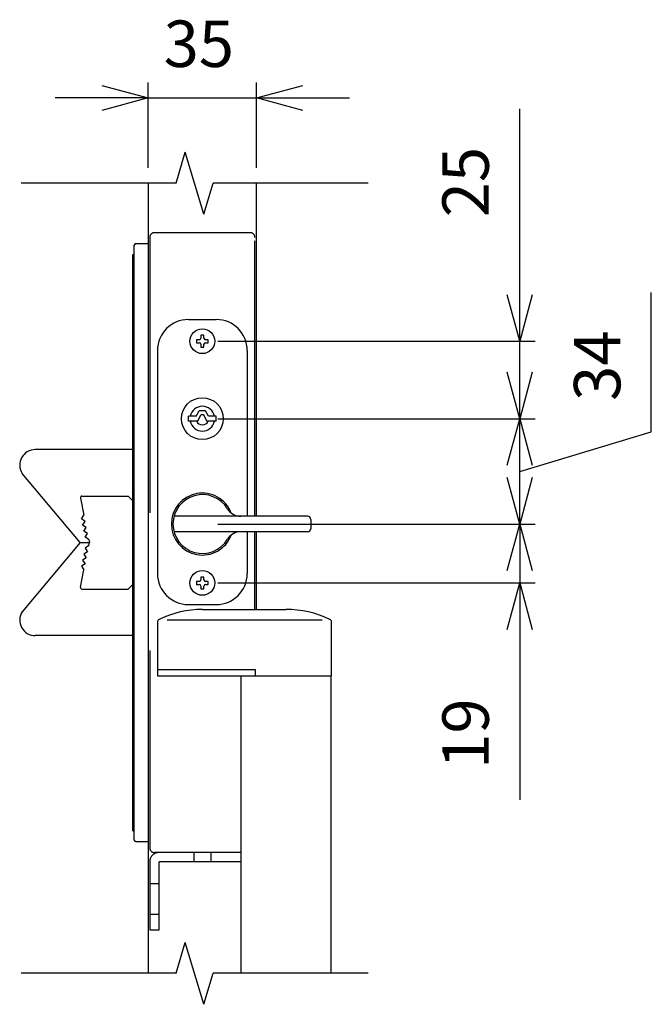
# Model space of a CAD drawing. Extents: x 3 to 21726, y -719 to 14624.
# Drawn here: x 12958 to 13978, y 10295 to 11884 of the extents above; entities that cross this region are included whole.
import ezdxf

# ---------------------------------------------------------------- set-up
doc = ezdxf.new("R2010")
doc.units = 0
doc.header["$LTSCALE"] = 70
doc.linetypes.add('DASHED2_18', pattern=[9.525, 6.35, -3.175])
doc.layers.add('_0-1_LAYER_2', color=7, linetype='CONTINUOUS')
doc.layers.add('_0-2_LAYER_1', color=7, linetype='CONTINUOUS')
doc.styles.get("Standard").update_dxf_attribs({"font": 'txt', "bigfont": 'bigfont.shx'})

msp = doc.modelspace()

# ---------------------------------------------------------------- linework, layer by layer
at = {"layer": '_0-1_LAYER_2', "color": 7, "linetype": 'Continuous'}
for p, q in [((13090.5, 11777.6), (13165.5, 11757.5)), ((13165.5, 11645), (13165.5, 11782.5)), ((13340.5, 11645), (13340.5, 11782.5)), ((13340.5, 11757.5), (13415.5, 11777.6)), ((13165.5, 11757.5), (13015.5, 11757.5)), ((13165.5, 11757.5), (13090.5, 11737.4)), ((13165.5, 11757.5), (13340.5, 11757.5)), ((13340.5, 11757.5), (13490.5, 11757.5)), ((13415.5, 11737.4), (13340.5, 11757.5)), ((13765.5, 11365), (13765.5, 11740)), ((13765.5, 11365), (13745.4, 11440)), ((13785.6, 11440), (13765.5, 11365)), ((13978, 11218.7), (13978, 11443.7)), ((13278, 11365), (13790.5, 11365)), ((13765.5, 11240), (13765.5, 11365)), ((13765.5, 11240), (13745.4, 11315)), ((13785.6, 11315), (13765.5, 11240)), ((13278, 11240), (13790.5, 11240)), ((13745.4, 11165), (13765.5, 11240)), ((13765.5, 11240), (13785.6, 11165)), ((13765.5, 11070), (13765.5, 11240)), ((13765.5, 11155), (13978, 11218.7)), ((13765.5, 11070), (13745.4, 11145)), ((13785.6, 11145), (13765.5, 11070)), ((13278, 11070), (13790.5, 11070)), ((13745.4, 10995), (13765.5, 11070)), ((13765.5, 11070), (13765.5, 10975)), ((13765.5, 11070), (13785.6, 10995)), ((13278, 10975), (13790.5, 10975)), ((13745.4, 10900), (13765.5, 10975)), ((13765.5, 10975), (13765.5, 10625)), ((13765.5, 10975), (13785.6, 10900))]:
    msp.add_line(p, q, dxfattribs=at)
at = {"layer": '_0-2_LAYER_1', "color": 7, "linetype": 'Continuous'}
for p, q in [((13210.5, 11620), (13225.5, 11670)), ((13255.5, 11570), (13225.5, 11670)), ((13210.5, 11620), (12960.5, 11620)), ((13165.5, 11620), (13165.5, 10345)), ((13255.5, 11570), (13270.5, 11620)), ((13520.5, 11620), (13270.5, 11620)), ((13340.5, 11082.5), (13340.5, 11620)), ((13143, 10560), (13143, 11520)), ((13145.5, 11522.5), (13165.5, 11522.5)), ((13140.5, 11505), (13143, 11505)), ((13140.5, 10575), (13140.5, 11505)), ((13230.5, 11400), (13275.5, 11400)), ((13248, 11367.5), (13243.5, 11367.5)), ((13243.5, 11367.5), (13243.5, 11362.5)), ((13243.5, 11362.5), (13248, 11362.5)), ((13255.5, 11374.5), (13250.5, 11374.5)), ((13250.5, 11374.5), (13250.5, 11370)), ((13255.5, 11370), (13255.5, 11374.5)), ((13262.5, 11367.5), (13258, 11367.5)), ((13258, 11362.5), (13262.5, 11362.5)), ((13262.5, 11362.5), (13262.5, 11367.5)), ((13180.5, 11350), (13180.5, 10990)), ((13250.5, 11360), (13250.5, 11355.5)), ((13250.5, 11355.5), (13255.5, 11355.5)), ((13255.5, 11355.5), (13255.5, 11360)), ((13325.5, 11350), (13325.5, 11082.5)), ((13243, 11244), (13248, 11252.5)), ((13258, 11252.5), (13248, 11252.5)), ((13263, 11244), (13258, 11252.4)), ((13230.5, 11236), (13230.5, 11244)), ((13243, 11244), (13230.5, 11244)), ((13245.5, 11236), (13230.5, 11236)), ((13245.5, 11236), (13250.5, 11246)), ((13255.5, 11246), (13250.5, 11246)), ((13260.4, 11236), (13255.5, 11246)), ((13275.5, 11236), (13260.4, 11236)), ((13275.5, 11244), (13263, 11244)), ((13275.5, 11236), (13275.5, 11244)), ((13140.5, 11190), (12983, 11190)), ((13055.5, 11040), (12961.9, 11151.6)), ((13056.1, 11112), (13061.7, 11084.1)), ((13058.5, 11115), (13133, 11115)), ((13133, 11115), (13140.5, 11107.5)), ((13057.8, 11078.2), (13061.7, 11084.1)), ((13063.6, 11074.3), (13057.8, 11078.2)), ((13059.7, 11068.4), (13063.6, 11074.3)), ((13423, 11082.5), (13207.2, 11082.5)), ((13428, 11077.5), (13428, 11062.5)), ((13065.6, 11064.5), (13059.7, 11068.4)), ((13061.7, 11058.6), (13065.6, 11064.5)), ((13067.6, 11054.7), (13061.7, 11058.6)), ((13063.6, 11048.8), (13067.6, 11054.7)), ((13069.5, 11044.9), (13063.6, 11048.8)), ((13069.5, 11044.9), (13070.5, 11040)), ((13423, 11057.5), (13207.2, 11057.5)), ((13325.5, 11057.5), (13325.5, 10990)), ((13340.5, 10932.3), (13340.5, 11057.5)), ((13055.5, 11040), (12961.9, 10928.4)), ((13055.5, 11040), (13070.5, 11040)), ((13069.5, 11035.1), (13063.6, 11031.2)), ((13063.6, 11031.2), (13067.6, 11025.3)), ((13069.5, 11035.1), (13070.5, 11040)), ((13065.6, 11015.5), (13059.7, 11011.6)), ((13059.7, 11011.6), (13063.6, 11005.7)), ((13067.6, 11025.3), (13061.7, 11021.4)), ((13061.7, 11021.4), (13065.6, 11015.5)), ((13056.1, 10968), (13061.7, 10995.9)), ((13063.6, 11005.7), (13057.8, 11001.8)), ((13057.8, 11001.8), (13061.7, 10995.9)), ((13255.5, 10984.5), (13250.5, 10984.5)), ((13250.5, 10984.5), (13250.5, 10980)), ((13255.5, 10980), (13255.5, 10984.5)), ((13058.5, 10965), (13133, 10965)), ((13133, 10965), (13140.5, 10972.5)), ((13248, 10977.5), (13243.5, 10977.5)), ((13243.5, 10977.5), (13243.5, 10972.5)), ((13243.5, 10972.5), (13248, 10972.5)), ((13250.5, 10970), (13250.5, 10965.5)), ((13250.5, 10965.5), (13255.5, 10965.5)), ((13255.5, 10965.5), (13255.5, 10970)), ((13262.5, 10977.5), (13258, 10977.5)), ((13258, 10972.5), (13262.5, 10972.5)), ((13262.5, 10972.5), (13262.5, 10977.5)), ((13230.5, 10940), (13275.5, 10940)), ((13253, 10932.3), (13388, 10932.3)), ((13180.5, 10911.7), (13180.5, 10824.8)), ((13446.6, 10914.8), (13196.3, 10914.8)), ((13461.7, 10824.8), (13461.7, 10911.6)), ((13140.5, 10890), (12983, 10890)), ((13338.8, 10834.8), (13180.5, 10834.8)), ((13180.5, 10824.8), (13461.7, 10824.8)), ((13315.5, 10345), (13315.5, 10824.8)), ((13338.8, 10824.8), (13338.8, 10834.8)), ((13460.5, 10824.8), (13460.5, 10345)), ((13140.5, 10575), (13143, 10575)), ((13145.5, 10557.5), (13165.5, 10557.5)), ((13210.5, 10345), (13225.5, 10395)), ((13255.5, 10295), (13225.5, 10395)), ((13210.5, 10345), (12960.5, 10345)), ((13255.5, 10295), (13270.5, 10345)), ((13520.5, 10345), (13270.5, 10345))]:
    msp.add_line(p, q, dxfattribs=at)
at = {"layer": '_0-2_LAYER_1', "color": 7, "linetype": 'DASHED2_18'}
for p, q in [((13330.5, 11540), (13175.5, 11540)), ((13168, 11532.5), (13168, 10547.5)), ((13338, 11082.5), (13338, 11532.5)), ((13338, 10932.3), (13338, 11057.5)), ((13315.5, 10540), (13175.5, 10540)), ((13239.2, 10540), (13239.2, 10525)), ((13266.7, 10540), (13266.7, 10525)), ((13168, 10525), (13168, 10415)), ((13315.5, 10525), (13183, 10525)), ((13183, 10415), (13183, 10525)), ((13168, 10490), (13183, 10490)), ((13183, 10440), (13168, 10440)), ((13168, 10415), (13183, 10415))]:
    msp.add_line(p, q, dxfattribs=at)
at = {"layer": '_0-2_LAYER_1', "color": 7, "linetype": 'Continuous'}
for centre, radius in [((13253, 11365), 20), ((13253, 11240), 33.8), ((13253, 10975), 20)]:
    msp.add_circle(centre, radius, dxfattribs=at)
at = {"layer": '_0-2_LAYER_1', "color": 7, "linetype": 'DASHED2_18'}
for centre, radius, start, end in [((13175.5, 11532.5), 7.5, 90, 180), ((13330.5, 11532.5), 7.5, 0, 90), ((13175.5, 10547.5), 7.5, 180, 270), ((13183, 10525), 15, 90, 180)]:
    msp.add_arc(centre, radius, start, end, dxfattribs=at)
at = {"layer": '_0-2_LAYER_1', "color": 7, "linetype": 'Continuous'}
for centre, radius, start, end in [((13145.5, 11520), 2.5, 90, 180), ((13230.5, 11350), 50, 90, 180), ((13275.5, 11350), 50, 0, 90), ((13248, 11370), 2.5, 270, 0), ((13248, 11360), 2.5, 0, 90), ((13258, 11370), 2.5, 180, 270), ((13258, 11360), 2.5, 90, 180), ((13253, 11240), 20, 11.537, 168.463), ((13253, 11240), 20, 191.537, 348.463), ((13253, 11240), 10, 203.5782, 336.4218), ((12983, 11165), 25, 90, 212.5031), ((13058.5, 11112.5), 2.5, 90, 191.3099), ((13253, 11070), 50, 20.763, 339.237), ((13253, 11070), 47.5, 31.1474, 328.8526), ((13315, 11107.5), 25, 211.1474, 270), ((13423, 11077.5), 5, 0, 90), ((13423, 11062.5), 5, 270, 0), ((13315, 11032.5), 25, 90, 148.8526), ((13230.5, 10990), 50, 180, 270), ((13248, 10980), 2.5, 270, 0), ((13258, 10980), 2.5, 180, 270), ((13275.5, 10990), 50, 270, 0), ((13058.5, 10967.5), 2.5, 168.6901, 270), ((13248, 10970), 2.5, 0, 90), ((13258, 10970), 2.5, 90, 180), ((13253, 10773.3), 158.9, 90, 116.0092), ((13388, 10768.1), 164.2, 64.4069, 90), ((12983, 10915), 25, 147.4969, 270), ((13185.5, 10911.7), 5, 116.0092, 180), ((13456.7, 10911.6), 5, 0, 64.4069), ((13145.5, 10560), 2.5, 180, 270)]:
    msp.add_arc(centre, radius, start, end, dxfattribs=at)

# ---------------------------------------------------------------- texts
at = {"layer": '_0-1_LAYER_2', "color": 7}
msp.add_text('35', height=75, dxfattribs=at).set_placement((13190.5, 11807.5))
for s, p in [('25', (13715.5, 11565)), ('34', (13928, 11268.7)), ('19', (13715.5, 10675))]:
    msp.add_text(s, height=75, rotation=90, dxfattribs=at).set_placement(p)

doc.saveas('drawing.dxf')
